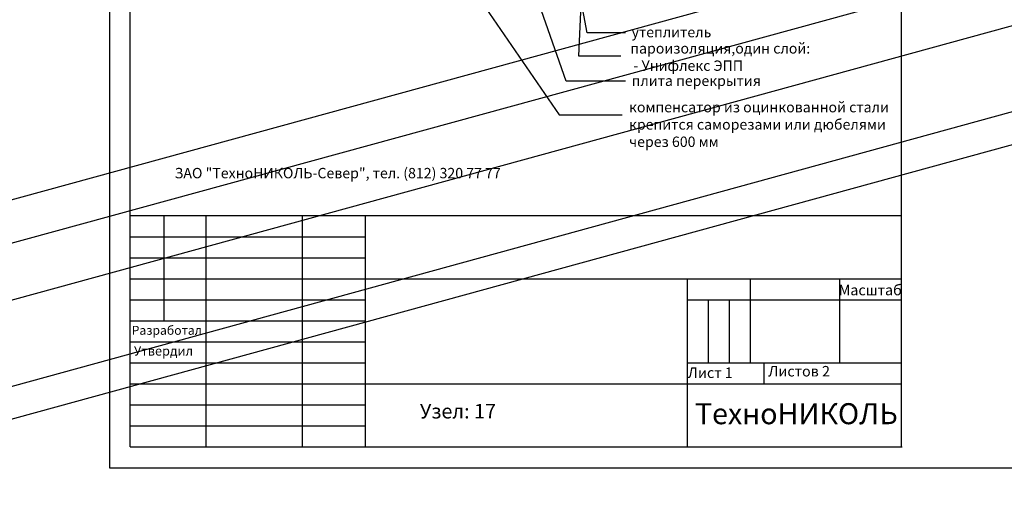
# Model space of a CAD drawing. Units: millimetres. Extents: x -2192 to 78809, y -23642 to 33710.
# Drawn here: x 21424 to 21662, y 5573 to 5685 of the extents above; entities that cross this region are included whole.
import ezdxf

# ---------------------------------------------------------------- set-up
doc = ezdxf.new("R2010")
doc.units = ezdxf.units.MM
doc.layers.add('9', color=6, linetype='Continuous', plot=False)
doc.styles.add('Serg_user', font='ARIAL.TTF', dxfattribs={"height": 2.5})
doc.dimstyles.new('ISO-25', dxfattribs={"dimtxt": 2.5, "dimasz": 2.5, "dimexe": 1.25, "dimexo": 0.625, "dimtad": 1, "dimtxsty": 'Serg_user', "dimcen": 2.5, "dimadec": 0, "dimazin": 0, "dimtfac": 1, "dimtmove": 0, "dimatfit": 3, "dimfxl": 0, "dimarcsym": 0})

msp = doc.modelspace()

# ---------------------------------------------------------------- linework, layer by layer
at = {"color": 7}
for p, q in [((21450.62164735064, 5582.292344400839), (21450.62164735064, 5867.563620840965)), ((21636.69406180914, 5582.292344400839), (21636.69406180914, 5867.563620840965)), ((21636.69406180914, 5637.979376295811), (21450.71564176222, 5637.979376295811)), ((21458.73015207655, 5637.979376295811), (21458.73015207655, 5612.668510138685)), ((21468.8544985394, 5637.979376295811), (21468.8544985394, 5582.295470750133)), ((21492.14049540396, 5637.979376295811), (21492.14049540396, 5582.295470750133)), ((21507.32701509823, 5637.979376295811), (21507.32701509823, 5582.295470750133)), ((21450.71564176222, 5632.917203064385), (21507.32701509823, 5632.917203064385)), ((21450.71564176222, 5627.85502983296), (21507.32701509823, 5627.85502983296)), ((21450.71564176222, 5622.792856601534), (21636.69406180914, 5622.792856601534)), ((21584.98226971703, 5622.792856601534), (21584.98226971703, 5582.295470750133)), ((21600.16878941131, 5622.792856601534), (21600.16878941131, 5602.544163675834)), ((21621.73213012844, 5622.792856601534), (21621.73213012844, 5602.544163675834)), ((21450.71564176222, 5617.73068337011), (21507.32701509823, 5617.73068337011)), ((21584.98226971703, 5617.73068337011), (21636.69406180914, 5617.73068337011)), ((21590.04444294846, 5617.73068337011), (21590.04444294846, 5602.544163675834)), ((21595.10661617988, 5617.73068337011), (21595.10661617988, 5602.544163675834)), ((21450.71564176222, 5612.668510138685), (21507.32701509823, 5612.668510138685)), ((21450.71564176222, 5607.606336907258), (21507.32701509823, 5607.606336907259)), ((21450.71564176222, 5602.544163675834), (21507.32701509823, 5602.544163675834)), ((21584.98226971703, 5602.544163675834), (21636.69406180914, 5602.544163675834)), ((21603.50830649531, 5602.544163675834), (21603.50830649531, 5597.481990444408)), ((21450.71564176222, 5597.481990444408), (21636.69406180914, 5597.481990444408)), ((21450.71564176222, 5592.419817212984), (21507.32701509823, 5592.419817212984)), ((21450.71564176222, 5587.357643981559), (21507.32701509823, 5587.357643981559)), ((21450.62164735064, 5582.292344400839), (21636.89105527522, 5582.292344400839))]:
    msp.add_line(p, q, dxfattribs=at)
for p, q in [((21560.913890731, 5682.128832790123), (21553.81421184101, 5719.91496134276)), ((21555.82064242935, 5670.407420701174), (21539.87201947135, 5715.849109555999)), ((21570.16713561481, 5682.128832790123), (21560.913890731, 5682.128832790123)), ((21570.16713561481, 5670.407420701174), (21555.82064242935, 5670.407420701174))]:
    msp.add_line(p, q)
at = {"layer": '9'}
msp.add_lwpolyline([(21445.62164735064, 5577.292344400839), (21891.69406180914, 5577.292344400839), (21891.69406180914, 5872.563620840966), (21445.62164735064, 5872.563620840966)], close=True, dxfattribs=at)

# ---------------------------------------------------------------- texts
at = {"color": 7, "attachment_point": 1, "style": 'Serg_user'}
for s, insert, char_height, width in [('{\\fArial|b0|i0|c204|p34;утеплитель}', (21571.59844537008, 5683.506533114713), 2.5, 51.34999999999999), ('{\\fArial|b0|i0|c204|p34;пароизоляция,один слой}:\\P -{\\fArial|b0|i0|c204|p34; Унифлекс ЭПП }', (21571.293702991, 5679.595145449284), 2.5, 68.92782880071759), ('{\\fArial|b0|i0|c204|p34;плита перекрытия}', (21571.61478171503, 5671.789866115926), 2.5, 35.2), ('{\\fArial|b0|i0|c204|p34;компенсатор из оцинкованной стали\\Pкрепится саморезами или дюбелями\\Pчерез 600 мм}', (21570.9867980445, 5665.427242043089), 2.5, 66.126), ('{\\fArial|b0|i0|c204|p34;Масштаб}', (21621.56130230168, 5621.373315369539), 2.531086615712614, 17.2115), ('{\\fArial|b1|i0|c204|p34;Разработал}', (21451.01336645626, 5611.478435614004), 2.15, 17.717), ('{\\fArial|b1|i0|c204|p34;Утвердил}', (21451.54838821576, 5606.558204416843), 2.25, 17.2115), ('{\\fArial|b0|i0|c204|p34;Лист 1}', (21585.1708292277, 5601.447455164578), 2.531086615712614, 20.2485), ('{\\fArial|b0|i0|c204|p34;Листов 2}', (21604.57102094025, 5601.805055435641), 2.531086615712614, 20.263)]:
    msp.add_mtext(s, dxfattribs=dict(at, insert=insert, char_height=char_height, width=width))
at = {"color": 7, "lineweight": 5, "attachment_point": 1, "style": 'Serg_user'}
for s, insert, char_height, width in [('{\\fArial|b0|i0|c204|p34;ЗАО }"{\\fArial|b0|i0|c204|p34;ТехноНИКОЛЬ-Север}"{\\fArial|b0|i0|c204|p34;, тел. (812) 320 77 77}', (21461.35439450558, 5649.536135749071), 2.5, 487.7623534849286), ('{\\fArial|b0|i0|c204|p34;Узел}: {\\fArial|b0|i0|c204|p34;17}', (21520.54252717408, 5592.65954645496), 3.5, 47.8)]:
    msp.add_mtext(s, dxfattribs=dict(at, insert=insert, char_height=char_height, width=width))
at = {"color": 7, "insert": (21586.88058212723, 5592.8380954902), "char_height": 5.062173231425229, "width": 50.46698324991758, "attachment_point": 1, "line_spacing_factor": 0.540005226022336, "style": 'Serg_user'}
msp.add_mtext('{\\fArial|b0|i0|c204|p34;ТехноНИКОЛЬ }', dxfattribs=at)

# ---------------------------------------------------------------- leaders
for points in [[(22721.0881814567, 6796.392804790303), (22699.12912093122, 6814.084137443537), (-697.0094919782478, 399.6619179701811), (-699.5094919782478, 399.6619179701811)], [(22497.07572141642, 6780.278141945854), (-868.9042419689613, 333.9123666512494), (-871.4042419689613, 333.9123666512494)], [(23511.47196643567, 6153.675344473356), (23537.82716906416, 6176.658464260832), (129.7973372859706, -237.7637552125234), (127.2973372859706, -237.7637552125234)], [(23251.64788826925, 6128.590745902843), (23306.78939021735, 6105.297998484455), (-109.3808423769989, -309.1242209889006), (-111.8808423769989, -309.1242209889006)], [(22040.47273202204, 5774.026419847746), (22078.66972818319, 5821.709274637386), (-1332.348970735589, -592.71294483597), (-1334.848970735589, -592.71294483597)], [(22041.58247814815, 5766.793125816449), (22080.39605735079, 5811.770253622646), (-1332.348970735589, -602.6519658507098), (-1334.848970735589, -602.6519658507098)], [(23289.55787717691, 5799.838870118949), (23304.32384848139, 5811.059369727027), (-111.5113261326287, -603.3700275524199), (-114.0113261326287, -603.3700275524199)], [(23498.96019211683, 5773.391530482533), (23538.56231152037, 5807.398228198896), (126.7902953777975, -607.0239912744601), (124.2902953777975, -607.0239912744601)], [(22038.6621444531, 5745.98866768731), (22078.70848115242, 5797.571087355045), (-1332.348970735589, -616.8511321183107), (-1334.848970735589, -616.8511321183107)], [(23497.77528432038, 5752.657003340308), (23538.30740838204, 5769.764136654807), (127.3752602520763, -644.6580828185488), (124.8752602520763, -644.6580828185488)], [(21500.3743195186, 5740.584561620221), (21554.10098797065, 5662.319268444309), (21569.35079359136, 5662.319268444309)], [(21560.31035760627, 5709.416893681871), (21558.78019786804, 5676.514497147614), (21568.96989343414, 5676.514497147614)], [(23282.85355193882, 5679.49132597646), (23303.40590617657, 5673.984339255894), (-112.2554558493557, -740.437880217461), (-114.7554558493557, -740.437880217461)], [(23275.39535443137, 5680.282239449356), (23303.39754072387, 5666.992563737105), (-111.6968719745018, -747.4330391039548), (-114.1968719745018, -747.4330391039548)]]:
    msp.add_leader(points, dimstyle='ISO-25', override={"dimgap": 0.625, "dimtad": 0})

doc.saveas('drawing.dxf')
